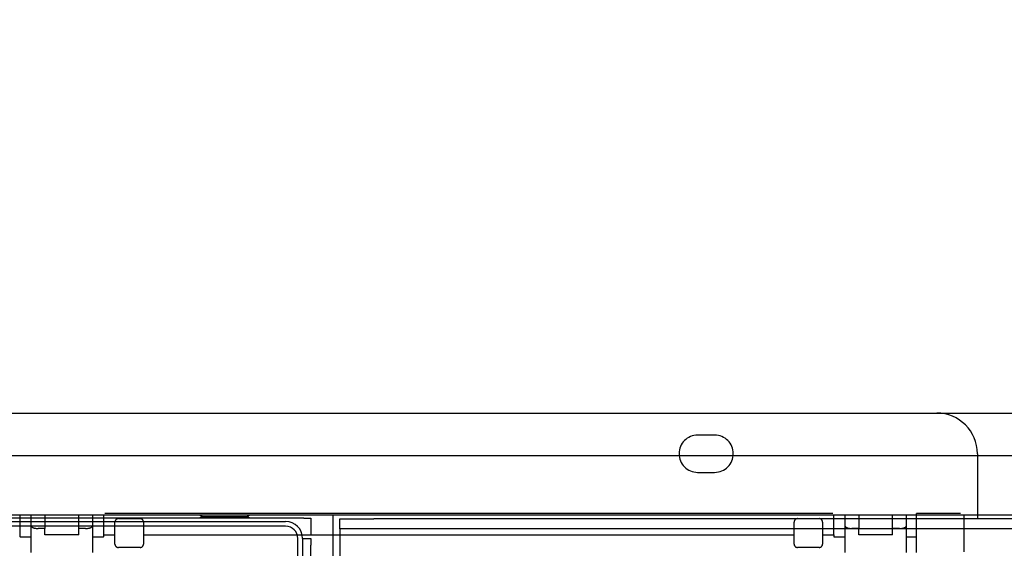
# Model space of a CAD drawing. Extents: x 0 to 5940, y 0 to 4200.
# Drawn here: x 4318 to 4463, y 2906 to 2984 of the extents above; entities that cross this region are included whole.
import ezdxf

# ---------------------------------------------------------------- set-up
doc = ezdxf.new("R2010")
doc.units = 0
doc.header["$LTSCALE"] = 20
doc.linetypes.add('PHANTOM', pattern=[12.7, 6.35, -1.27, 1.27, -1.27, 1.27, -1.27])
doc.layers.get('0').update_dxf_attribs({"linetype": 'CONTINUOUS'})
doc.layers.add('DOLD_REFERENS_RAM___LINJER', color=1, linetype='CONTINUOUS')
doc.styles.add('SLDTEXTSTYLE0', font='TXT', dxfattribs={"width": 0.7})
doc.dimstyles.new('SLDDIMSTYLE0', dxfattribs={"dimtxt": 50.8, "dimasz": 50, "dimexe": 0, "dimexo": 0.0625, "dimgap": 12.7, "dimtad": 0, "dimtih": 1, "dimtoh": 1, "dimrnd": 1e-09, "dimzin": 12, "dimtxsty": 'SLDTEXTSTYLE0', "dimsah": 1, "dimcen": 0.09, "dimazin": 3, "dimtfac": 1, "dimtofl": 0, "dimtmove": 0, "dimatfit": 3, "dimtolj": 1, "dimtzin": 12})
doc.dimstyles.new('SLDDIMSTYLE1', dxfattribs={"dimtxt": 31.75, "dimasz": 50, "dimexe": 0, "dimexo": 0.0625, "dimgap": 7.9375, "dimtad": 0, "dimtih": 1, "dimtoh": 1, "dimdec": 0, "dimrnd": 1e-09, "dimzin": 12, "dimtxsty": 'SLDTEXTSTYLE0', "dimblk1": 'OPEN30', "dimblk2": 'OPEN30', "dimsah": 1, "dimcen": 0.09, "dimazin": 3, "dimtfac": 1, "dimtmove": 0, "dimatfit": 3, "dimtolj": 1, "dimtzin": 12})

# ---------------------------------------------------------------- blocks, each defined once
blk = doc.blocks.new('_D')
at = {"color": 7, "linetype": 'CONTINUOUS'}
for p, q in [((4721.88, 3347.81), (4709.44, 3347.81)), ((4709.44, 3347.81), (4709.44, 3264.56)), ((4910.97, 3347.81), (4923.4, 3347.81)), ((4923.4, 3347.81), (4923.4, 3264.56)), ((4709.44, 3264.56), (4721.88, 3264.56)), ((4923.4, 3264.56), (4910.97, 3264.56)), ((4180.31, 2593.56), (4180.31, 3219.82)), ((5330.31, 2560.72), (5330.31, 3219.82)), ((5330.31, 3199.82), (4180.31, 3199.82))]:
    blk.add_line(p, q, dxfattribs=at)
for points in [[(4180.31, 3199.82), (4230.31, 3193.62), (4230.31, 3206.02)], [(5330.31, 3199.82), (5280.31, 3206.02), (5280.31, 3193.62)]]:
    blk.add_solid(points, dxfattribs=at)
at = {"color": 7, "linetype": 'CONTINUOUS', "char_height": 42.333, "attachment_point": 1, "style": 'SLDTEXTSTYLE0'}
for s, insert in [('45,28in', (4721.88, 3319.13)), ('Min.', (4574.79, 3254.39)), ('1150mm', (4706.43, 3254.39))]:
    blk.add_mtext(s, dxfattribs=dict(at, insert=insert))
blk = doc.blocks.new('_OPEN30')
at = {"color": 0, "linetype": 'BYBLOCK'}
for p, q in [((-1, 0.267949), (0, 0)), ((0, 0), (-1, -0.267949)), ((0, 0), (-1, 0))]:
    blk.add_line(p, q, dxfattribs=at)
blk = doc.blocks.new('_D_3')
at = {"color": 7, "linetype": 'CONTINUOUS'}
for p, q in [((4567.04, 2926.27), (4567.04, 2976.27)), ((4567.04, 2805.27), (4567.04, 2926.27)), ((4567.04, 2683.89), (4567.04, 2805.27)), ((4454.3, 2683.89), (4567.04, 2683.89))]:
    blk.add_line(p, q, dxfattribs=at)
at = {"color": 7, "linetype": 'CONTINUOUS', "xscale": 50, "yscale": 50}
for p, rotation in [((4567.04, 2926.27, -338.55), 270.0000000000004), ((4567.04, 2805.27, -338.55), 90.0000000000004)]:
    blk.add_blockref('_OPEN30', p, dxfattribs=dict(at, rotation=rotation))
at = {"color": 7, "linetype": 'CONTINUOUS', "char_height": 26.458, "attachment_point": 1, "style": 'SLDTEXTSTYLE0'}
for s, insert in [('121', (4454.3, 2718)), ('mm', (4507.95, 2718))]:
    blk.add_mtext(s, dxfattribs=dict(at, insert=insert))
blk = doc.blocks.new('_D_4')
at = {"color": 7, "linetype": 'CONTINUOUS'}
for p, q in [((4727.72, 3519.22), (4715.28, 3519.22)), ((4715.28, 3519.22), (4715.28, 3435.96)), ((4916.81, 3519.22), (4929.24, 3519.22)), ((4929.24, 3519.22), (4929.24, 3435.96)), ((4715.28, 3435.96), (4727.72, 3435.96)), ((4929.24, 3435.96), (4916.81, 3435.96)), ((3885.31, 2593.56), (3885.31, 3391.23)), ((5625.31, 2560.72), (5625.31, 3391.23)), ((5625.31, 3371.23), (3885.31, 3371.23))]:
    blk.add_line(p, q, dxfattribs=at)
for points in [[(3885.31, 3371.23), (3935.31, 3365.03), (3935.31, 3377.43)], [(5625.31, 3371.23), (5575.31, 3377.43), (5575.31, 3365.03)]]:
    blk.add_solid(points, dxfattribs=at)
at = {"color": 7, "linetype": 'CONTINUOUS', "char_height": 42.333, "attachment_point": 1, "style": 'SLDTEXTSTYLE0'}
for s, insert in [('68,50in', (4727.72, 3490.53)), ('1740mm', (4712.27, 3425.8)), ('Max.', (4568.95, 3425.8))]:
    blk.add_mtext(s, dxfattribs=dict(at, insert=insert))

msp = doc.modelspace()

# ---------------------------------------------------------------- linework, layer by layer
at = {"color": 7, "linetype": 'PHANTOM'}
for p, q in [((3931.314, 2926.265), (4453.314, 2926.265)), ((4420.564, 2923.015), (4418.064, 2923.015)), ((4459.314, 2920.265), (4459.314, 2914.265)), ((4418.064, 2917.515), (4420.564, 2917.515)), ((4459.314, 2914.265), (4459.314, 2911.265)), ((4317.999, 2911.265), (4330.628, 2911.265)), ((4318.127, 2911.265), (4318.127, 2908.044)), ((4319.814, 2909.604), (4319.814, 2911.265)), ((4321.814, 2911.265), (4321.814, 2909.24)), ((4326.814, 2909.24), (4326.814, 2911.265)), ((4328.814, 2911.265), (4328.814, 2909.604)), ((4330.5, 2908.315), (4330.5, 2911.265)), ((4330.636, 2911.431), (4330.637, 2911.431)), ((4436.991, 2911.44), (4331.637, 2911.44)), ((4437.991, 2911.431), (4437.991, 2911.431)), ((4437.999, 2911.265), (4450.314, 2911.265)), ((4438.127, 2908.315), (4438.127, 2911.265)), ((4439.814, 2909.604), (4439.814, 2911.265)), ((4441.814, 2911.265), (4441.814, 2909.24)), ((4446.814, 2909.24), (4446.814, 2911.265)), ((4448.814, 2911.265), (4448.814, 2909.604)), ((4450.314, 2905.681), (4450.314, 2911.431)), ((4454.814, 2911.44), (4451.314, 2911.44)), ((4457.263, 2911.265), (4459.314, 2911.265)), ((4457.314, 2911.265), (4457.314, 2905.815)), ((4459.314, 2911.265), (4459.314, 2910.665)), ((4319.814, 2905.681), (4319.814, 2909.604)), ((4328.814, 2909.604), (4328.814, 2905.681)), ((4332.145, 2906.94), (4332.145, 2910.19)), ((4332.645, 2910.69), (4335.845, 2910.69)), ((4336.345, 2910.19), (4336.345, 2906.94)), ((4432.282, 2906.94), (4432.282, 2910.19)), ((4432.782, 2910.69), (4435.982, 2910.69)), ((4436.482, 2910.19), (4436.482, 2906.94)), ((4439.814, 2910.665), (4438.127, 2910.665)), ((4439.814, 2905.681), (4439.814, 2909.604)), ((4450.314, 2910.665), (4448.814, 2910.665)), ((4448.814, 2909.604), (4448.814, 2905.681)), ((5053.314, 2910.665), (4457.314, 2910.665)), ((4318.127, 2908.044), (4318.157, 2908.015)), ((4318.159, 2908.015), (4318.157, 2908.015)), ((4318.159, 2908.015), (4318.859, 2908.015)), ((4318.859, 2908.015), (4319.114, 2908.015)), ((4319.114, 2908.015), (4319.814, 2908.015)), ((4321.814, 2909.24), (4320.814, 2909.24)), ((4321.814, 2908.315), (4321.814, 2909.24)), ((4326.814, 2908.315), (4321.814, 2908.315)), ((4326.814, 2908.315), (4326.814, 2909.24)), ((4327.814, 2909.24), (4326.814, 2909.24)), ((4328.814, 2908.015), (4329.514, 2908.015)), ((4329.514, 2908.015), (4329.768, 2908.015)), ((4329.768, 2908.015), (4330.468, 2908.015)), ((4330.471, 2908.015), (4330.468, 2908.015)), ((4330.471, 2908.015), (4330.5, 2908.044)), ((4330.5, 2908.315), (4330.637, 2908.315)), ((4330.5, 2908.044), (4330.5, 2908.315)), ((4331.637, 2908.315), (4332.145, 2908.315)), ((4336.345, 2908.315), (4432.282, 2908.315)), ((4436.482, 2908.315), (4436.991, 2908.315)), ((4437.991, 2908.315), (4438.127, 2908.315)), ((4439.814, 2909.165), (4438.127, 2909.165)), ((4438.127, 2908.315), (4438.127, 2908.044)), ((4438.127, 2908.044), (4438.157, 2908.015)), ((4438.159, 2908.015), (4438.157, 2908.015)), ((4438.159, 2908.015), (4438.859, 2908.015)), ((4438.859, 2908.015), (4439.114, 2908.015)), ((4439.114, 2908.015), (4439.814, 2908.015)), ((4441.814, 2909.24), (4440.814, 2909.24)), ((4441.814, 2908.315), (4441.814, 2909.24)), ((4446.814, 2908.315), (4441.814, 2908.315)), ((4447.814, 2909.24), (4446.814, 2909.24)), ((4446.814, 2908.315), (4446.814, 2909.24)), ((4450.314, 2909.165), (4448.814, 2909.165)), ((4448.814, 2908.015), (4449.514, 2908.015)), ((4449.514, 2908.015), (4449.614, 2908.015)), ((4449.614, 2908.015), (4450.314, 2908.015)), ((5053.314, 2909.165), (4457.314, 2909.165)), ((4335.845, 2906.44), (4332.645, 2906.44)), ((4435.982, 2906.44), (4432.782, 2906.44))]:
    msp.add_line(p, q, dxfattribs=at)
at = {"color": 7, "linetype": 'CONTINUOUS'}
for p, q in [((4226.314, 2926.265), (4748.314, 2926.265)), ((4220.314, 2911.265), (4606.364, 2911.265)), ((4344.647, 2911.265), (4345.004, 2911.015)), ((4345.004, 2911.015), (4344.647, 2910.765)), ((4345.004, 2911.015), (4351.623, 2911.015)), ((4351.623, 2911.015), (4351.98, 2911.265)), ((4351.98, 2910.765), (4351.623, 2911.015)), ((4364.314, 2909.765), (4364.314, 2911.265)), ((4360.014, 2910.765), (4218.814, 2910.765)), ((4218.814, 2910.265), (4357.314, 2910.265)), ((4357.314, 2909.565), (4218.814, 2909.565)), ((4360.014, 2910.765), (4361.014, 2910.765)), ((4361.014, 2910.765), (4361.014, 2908.265)), ((4364.314, 2880.265), (4364.314, 2909.765)), ((4365.314, 2909.165), (4365.314, 2910.665)), ((4365.314, 2910.665), (4370.314, 2910.665)), ((4606.314, 2910.665), (4370.314, 2910.665)), ((4360.014, 2908.265), (4359.763, 2908.265)), ((4361.014, 2908.265), (4360.014, 2908.265)), ((4370.314, 2909.165), (4365.314, 2909.165)), ((4365.314, 2909.165), (4365.314, 2907.665)), ((4606.314, 2909.165), (4370.314, 2909.165)), ((4359.114, 2823.765), (4359.114, 2907.765)), ((4359.814, 2907.765), (4361.014, 2907.765)), ((4359.814, 2907.765), (4359.814, 2823.765)), ((4361.014, 2907.765), (4361.014, 2906.765)), ((4361.014, 2849.465), (4361.014, 2906.765)), ((4365.314, 2907.665), (4365.314, 2882.265))]:
    msp.add_line(p, q, dxfattribs=at)
at = {"color": 7, "linetype": 'PHANTOM'}
for centre, radius, start, end in [((4453.314, 2920.265), 6, 0, 90), ((4418.064, 2920.265), 2.75, 90, 270), ((4420.564, 2920.265), 2.75, 270, 90), ((4332.645, 2910.19), 0.5, 90, 180), ((4335.845, 2910.19), 0.5, 0, 90), ((4432.782, 2910.19), 0.5, 90, 180), ((4435.982, 2910.19), 0.5, 0, 90), ((4332.645, 2906.94), 0.5, 180, 270), ((4335.845, 2906.94), 0.5, 270, 0), ((4432.782, 2906.94), 0.5, 180, 270), ((4435.982, 2906.94), 0.5, 270, 0)]:
    msp.add_arc(centre, radius, start, end, dxfattribs=at)
at = {"color": 7, "linetype": 'CONTINUOUS'}
for radius in [2.5, 1.8]:
    msp.add_arc((4357.314, 2907.765), radius, 0, 90, dxfattribs=at)
at = {"color": 7, "linetype": 'PHANTOM'}
for centre, major_axis, ratio, start_param, end_param in [((4331.637, 2911.431), (1, 0), 0.0087269, 1.5707963, 3.132866), ((4436.991, 2911.431), (1, 0), 0.0087269, 0.0087266, 1.5707963), ((4451.314, 2911.431), (1, 0), 0.0087269, 1.5707963, 3.1415927), ((4454.814, 2911.418), (2.5, 0), 0.0087269, 0.6354035, 1.5707963), ((4320.814, 2909.604), (1, 0), 0.3639702, 3.1415927, 4.712389), ((4327.814, 2909.604), (1, 0), 0.3639702, 4.712389, 6.2831853), ((4440.814, 2909.604), (1, 0), 0.3639702, 3.1415927, 4.712389), ((4447.814, 2909.604), (1, 0), 0.3639702, 4.712389, 6.2831853)]:
    msp.add_ellipse(centre, major_axis=major_axis, ratio=ratio, start_param=start_param, end_param=end_param, dxfattribs=at)
for points, knots in [([(4330.637, 2908.315), (4330.64, 2908.315), (4330.646, 2908.315), (4330.69, 2908.315), (4330.758, 2908.315), (4330.852, 2908.315), (4330.966, 2908.315), (4331.099, 2908.315), (4331.247, 2908.315), (4331.426, 2908.315), (4331.559, 2908.315), (4331.637, 2908.315)], [0, 0, 0, 0, 0.106468, 0.212936, 0.3194019, 0.4258645, 0.5323231, 0.6387778, 0.7452288, 0.851677, 1, 1, 1, 1]), ([(4436.991, 2908.315), (4437.046, 2908.315), (4437.157, 2908.315), (4437.319, 2908.315), (4437.471, 2908.315), (4437.611, 2908.315), (4437.733, 2908.315), (4437.835, 2908.315), (4437.913, 2908.315), (4437.975, 2908.315), (4437.985, 2908.315), (4437.991, 2908.315)], [0, 0, 0, 0, 0.1064479, 0.2128952, 0.3193426, 0.4257899, 0.5322372, 0.6386844, 0.7451317, 0.8515789, 1, 1, 1, 1])]:
    msp.add_open_spline(points, degree=3, knots=knots, dxfattribs=at)
at = {"layer": 'DOLD_REFERENS_RAM___LINJER'}
msp.add_line((1280, 2920), (4660, 2920), dxfattribs=at)

# ---------------------------------------------------------------- dimensions: what is measured, and where the dimension line sits
at = {"color": 7, "linetype": 'CONTINUOUS'}
for base, p1, p2, text, picture, middle in [((3885.314, 3449.368), (5625.314, 2540.723), (3885.314, 2573.561), 'Max. <>', '_D_4', (4755.314, 3449.368)), ((4180.314, 3277.961), (5330.314, 2540.723), (4180.314, 2573.561), 'Min. <>', '_D', (4755.314, 3277.961))]:
    dim = msp.add_linear_dim(base=base, p1=p1, p2=p2, text=text, dimstyle='SLDDIMSTYLE0', dxfattribs=at)
    dim.commit()
    dim.dimension.update_dxf_attribs({"geometry": picture, "text_midpoint": middle, "dimtype": 160})
dim = msp.add_linear_dim(base=(4567.042, 2926.265), p1=(4748.314, 2805.265), p2=(4748.314, 2926.265), angle=90, text='<>mm', dimstyle='SLDDIMSTYLE1', dxfattribs=at)
dim.commit()
dim.dimension.update_dxf_attribs({"geometry": '_D_3', "text_midpoint": (4567.042, 2707.849), "dimtype": 160})

doc.saveas('drawing.dxf')
